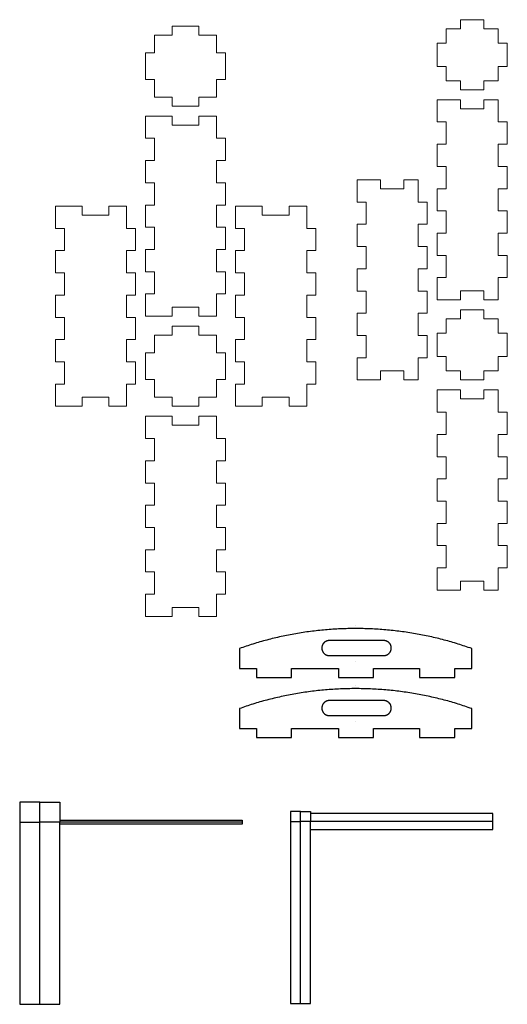
# Model space of a CAD drawing. Units: millimetres. Extents: x -1077 to 671, y -96 to 905.
# Drawn here: x -436 to 51, y -79 to 905 of the extents above; entities that cross this region are included whole.
import ezdxf

# ---------------------------------------------------------------- set-up
doc = ezdxf.new("R2010")
doc.units = ezdxf.units.MM
doc.header["$MEASUREMENT"] = 0
for name, color, linetype, true_color in [('New Layer', 175, 'Continuous', 0x3150a1), ('Predeterminada', 18, 'Continuous', 0x000000), ('Predeterminado', 18, 'Continuous', 0x000000)]:
    doc.layers.add(name, color=color, linetype=linetype, true_color=true_color)

# ---------------------------------------------------------------- blocks, each defined once
blk = doc.blocks.new('Box9')
at = {"layer": 'New Layer'}
for p, q in [((6.35, 226.35), (6.35, 206.35)), ((26.35, 226.35), (6.35, 226.35)), ((26.35, 206.35), (26.35, 226.35)), ((26.35, 226.35), (46.35, 226.35)), ((46.35, 226.35), (46.35, 206.35)), ((46.35, 208.35), (228.35, 208.35)), ((228.35, 208.35), (228.35, 206.35)), ((6.35, 206.35), (26.35, 206.35)), ((6.35, 206.35), (6.35, 24.35)), ((46.35, 206.35), (26.35, 206.35)), ((26.35, 24.35), (26.35, 206.35)), ((228.35, 206.35), (46.35, 206.35)), ((46.35, 24.35), (46.35, 206.35)), ((228.35, 204.35), (46.35, 204.35)), ((228.35, 206.35), (228.35, 204.35)), ((6.35, 24.35), (26.35, 24.35)), ((26.35, 24.35), (46.35, 24.35))]:
    blk.add_line(p, q, dxfattribs=at)
blk = doc.blocks.new('Box10')
at = {"layer": 'New Layer'}
for p, q in [((6.35, 216.35), (6.35, 206.35)), ((16.35, 216.35), (6.35, 216.35)), ((16.35, 206.35), (16.35, 216.35)), ((16.35, 216.35), (26.35, 216.35)), ((26.35, 216.35), (26.35, 206.35)), ((208.35, 214.35), (26.35, 214.35)), ((208.35, 206.35), (208.35, 214.35)), ((6.35, 206.35), (16.35, 206.35)), ((6.35, 206.35), (6.35, 24.35)), ((26.35, 206.35), (16.35, 206.35)), ((16.35, 24.35), (16.35, 206.35)), ((208.35, 206.35), (26.35, 206.35)), ((26.35, 24.35), (26.35, 206.35)), ((26.35, 198.35), (208.35, 198.35)), ((208.35, 198.35), (208.35, 206.35)), ((6.35, 24.35), (16.35, 24.35)), ((16.35, 24.35), (26.35, 24.35))]:
    blk.add_line(p, q, dxfattribs=at)

msp = doc.modelspace()

# ---------------------------------------------------------------- linework, layer by layer
at = {"layer": 'Predeterminada'}
for p, q in [((-72.35, 284.8), (-126.81, 284.8)), ((-126.81, 269.8), (-72.35, 269.8)), ((-72.35, 224.8), (-126.81, 224.8)), ((-126.81, 209.8), (-72.35, 209.8))]:
    msp.add_line(p, q, dxfattribs=at)
for points in [[(-100.58, 299.76), (-100.58, 299.8)], [(-216.58, 276.8), (-216.58, 256.8)], [(15.42, 256.8), (15.42, 276.8)], [(-216.58, 256.8), (-199.58, 256.8)], [(-199.58, 256.8), (-199.58, 247.8), (-164.58, 247.8), (-164.58, 256.8)], [(-164.58, 256.8), (-117.58, 256.8)], [(-141.18, 256.8), (-117.58, 256.8)], [(-117.58, 256.8), (-117.58, 247.8), (-82.58, 247.8), (-82.58, 256.8)], [(-100.58, 263.76), (-100.58, 263.8)], [(-82.58, 256.8), (-36.58, 256.8)], [(-82.58, 256.8), (-59.98, 256.8)], [(-36.58, 256.8), (-36.58, 247.8), (-1.58, 247.8), (-1.58, 256.8)], [(-1.58, 256.8), (15.42, 256.8)], [(-100.58, 239.76), (-100.58, 239.8)], [(-216.58, 216.8), (-216.58, 196.8)], [(15.42, 196.8), (15.42, 216.8)], [(-216.58, 196.8), (-199.58, 196.8)], [(-199.58, 196.8), (-199.58, 187.8), (-164.58, 187.8), (-164.58, 196.8)], [(-164.58, 196.8), (-117.58, 196.8)], [(-117.58, 196.8), (-117.58, 187.8), (-82.58, 187.8), (-82.58, 196.8)], [(-100.58, 203.76), (-100.58, 203.8)], [(-82.58, 196.8), (-36.58, 196.8)], [(-36.58, 196.8), (-36.58, 187.8), (-1.58, 187.8), (-1.58, 196.8)], [(-1.58, 196.8), (15.42, 196.8)]]:
    msp.add_lwpolyline(points, dxfattribs=at)
for points, weights in [([(15.42, 276.8), (-100.58, 318.38), (-216.58, 276.8)], [1, 0.923348407824, 1]), ([(-126.81, 284.8), (-134.24, 284.8), (-134.24, 277.3)], [1, 0.707106781187, 1]), ([(-134.24, 277.3), (-134.24, 269.8), (-126.81, 269.8)], [1, 0.707106781187, 1]), ([(-64.92, 277.3), (-64.92, 284.8), (-72.35, 284.8)], [1, 0.707106781187, 1]), ([(-72.35, 269.8), (-64.92, 269.8), (-64.92, 277.3)], [1, 0.707106781187, 1]), ([(15.42, 216.8), (-100.58, 258.38), (-216.58, 216.8)], [1, 0.923348407824, 1]), ([(-126.81, 224.8), (-134.24, 224.8), (-134.24, 217.3)], [1, 0.707106781187, 1]), ([(-134.24, 217.3), (-134.24, 209.8), (-126.81, 209.8)], [1, 0.707106781187, 1]), ([(-64.92, 217.3), (-64.92, 224.8), (-72.35, 224.8)], [1, 0.707106781187, 1]), ([(-72.35, 209.8), (-64.92, 209.8), (-64.92, 217.3)], [1, 0.707106781187, 1])]:
    msp.add_rational_spline(points, weights, degree=2, dxfattribs=at)
at = {"layer": 'Predeterminado', "color": 18, "lineweight": 0, "true_color": 0x000000}
for points in [[(4.28, 905.21), (27.62, 905.21)], [(4.28, 905.21), (4.28, 896.21)], [(27.62, 905.21), (27.62, 896.21)], [(-283.67, 898.88), (-283.67, 889.89)], [(-283.67, 898.88), (-257, 898.88)], [(-257, 898.88), (-257, 889.89)], [(-10.05, 881.88), (-10.05, 896.21)], [(-10.05, 896.21), (4.28, 896.21)], [(27.62, 896.21), (41.95, 896.21)], [(41.95, 881.88), (41.95, 896.21)], [(-301.33, 889.89), (-283.67, 889.89)], [(-301.33, 872.22), (-301.33, 889.89)], [(-257, 889.89), (-239.33, 889.89)], [(-239.33, 872.22), (-239.33, 889.89)], [(-10.05, 881.88), (-19.05, 881.88)], [(-19.05, 858.55), (-19.05, 881.88)], [(50.95, 881.88), (41.95, 881.88)], [(50.95, 858.55), (50.95, 881.88)], [(-310.33, 845.55), (-310.33, 872.22)], [(-301.33, 872.22), (-310.33, 872.22)], [(-230.33, 872.22), (-239.33, 872.22)], [(-230.33, 845.55), (-230.33, 872.22)], [(-10.05, 858.55), (-19.05, 858.55)], [(-10.05, 844.21), (-10.05, 858.55)], [(50.95, 858.55), (41.95, 858.55)], [(41.95, 844.21), (41.95, 858.55)], [(-301.33, 845.55), (-310.33, 845.55)], [(-301.33, 827.89), (-301.33, 845.55)], [(-239.33, 827.89), (-239.33, 845.55)], [(-230.33, 845.55), (-239.33, 845.55)], [(-10.05, 844.21), (4.28, 844.21)], [(4.28, 844.21), (4.28, 835.21)], [(27.62, 844.21), (41.95, 844.21)], [(27.62, 844.21), (27.62, 835.21)], [(-301.33, 827.89), (-283.67, 827.89)], [(-283.67, 827.89), (-283.67, 818.89)], [(-257, 827.89), (-257, 818.89)], [(-257, 827.89), (-239.33, 827.89)], [(4.28, 835.21), (27.62, 835.21)], [(-283.67, 818.89), (-257, 818.89)], [(-19.05, 802.99), (-19.05, 825.21)], [(-19.05, 825.21), (4.28, 825.21)], [(4.28, 825.21), (4.28, 816.21)], [(27.62, 825.21), (41.95, 825.21)], [(27.62, 825.21), (27.62, 816.21)], [(41.95, 802.99), (41.95, 825.21)], [(-310.33, 808.88), (-283.67, 808.88)], [(-310.33, 786.66), (-310.33, 808.88)], [(-283.67, 808.88), (-283.67, 799.88)], [(-257, 808.88), (-257, 799.88)], [(-257, 808.88), (-239.33, 808.88)], [(-239.33, 786.66), (-239.33, 808.88)], [(4.28, 816.21), (27.62, 816.21)], [(-283.67, 799.88), (-257, 799.88)], [(-10.05, 802.99), (-19.05, 802.99)], [(-10.05, 780.77), (-10.05, 802.99)], [(50.95, 802.99), (41.95, 802.99)], [(50.95, 780.77), (50.95, 802.99)], [(-301.33, 786.66), (-310.33, 786.66)], [(-301.33, 764.44), (-301.33, 786.66)], [(-230.33, 786.66), (-239.33, 786.66)], [(-230.33, 764.44), (-230.33, 786.66)], [(-10.05, 780.77), (-19.05, 780.77)], [(-19.05, 758.55), (-19.05, 780.77)], [(50.95, 780.77), (41.95, 780.77)], [(41.95, 758.55), (41.95, 780.77)], [(-310.33, 742.22), (-310.33, 764.44)], [(-301.33, 764.44), (-310.33, 764.44)], [(-239.33, 742.22), (-239.33, 764.44)], [(-230.33, 764.44), (-239.33, 764.44)], [(-10.05, 758.55), (-19.05, 758.55)], [(-10.05, 736.33), (-10.05, 758.55)], [(50.95, 758.55), (41.95, 758.55)], [(50.95, 736.33), (50.95, 758.55)], [(-301.33, 742.22), (-310.33, 742.22)], [(-301.33, 720), (-301.33, 742.22)], [(-230.33, 742.22), (-239.33, 742.22)], [(-230.33, 720), (-230.33, 742.22)], [(-99.05, 722.99), (-99.05, 745.21)], [(-99.05, 745.21), (-75.72, 745.21)], [(-75.72, 745.21), (-75.72, 736.21)], [(-52.38, 745.21), (-38.05, 745.21)], [(-52.38, 745.21), (-52.38, 736.21)], [(-38.05, 722.99), (-38.05, 745.21)], [(-75.72, 736.21), (-52.38, 736.21)], [(-10.05, 736.33), (-19.05, 736.33)], [(-19.05, 714.1), (-19.05, 736.33)], [(50.95, 736.33), (41.95, 736.33)], [(41.95, 714.1), (41.95, 736.33)], [(-400.33, 718.88), (-373.67, 718.88)], [(-400.33, 696.66), (-400.33, 718.88)], [(-373.67, 718.88), (-373.67, 709.88)], [(-347, 718.88), (-347, 709.88)], [(-347, 718.88), (-329.33, 718.88)], [(-329.33, 696.66), (-329.33, 718.88)], [(-310.33, 697.77), (-310.33, 720)], [(-301.33, 720), (-310.33, 720)], [(-239.33, 697.77), (-239.33, 720)], [(-230.33, 720), (-239.33, 720)], [(-220.33, 718.88), (-193.67, 718.88)], [(-220.33, 696.66), (-220.33, 718.88)], [(-193.67, 718.88), (-193.67, 709.88)], [(-167, 718.88), (-167, 709.88)], [(-167, 718.88), (-149.33, 718.88)], [(-149.33, 696.66), (-149.33, 718.88)], [(-90.05, 722.99), (-99.05, 722.99)], [(-90.05, 700.77), (-90.05, 722.99)], [(-29.05, 722.99), (-38.05, 722.99)], [(-29.05, 700.77), (-29.05, 722.99)], [(-373.67, 709.88), (-347, 709.88)], [(-193.67, 709.88), (-167, 709.88)], [(-10.05, 714.1), (-19.05, 714.1)], [(-10.05, 691.88), (-10.05, 714.1)], [(50.95, 714.1), (41.95, 714.1)], [(50.95, 691.88), (50.95, 714.1)], [(-90.05, 700.77), (-99.05, 700.77)], [(-99.05, 678.55), (-99.05, 700.77)], [(-29.05, 700.77), (-38.05, 700.77)], [(-38.05, 678.55), (-38.05, 700.77)], [(-391.33, 696.66), (-400.33, 696.66)], [(-391.33, 674.44), (-391.33, 696.66)], [(-320.33, 696.66), (-329.33, 696.66)], [(-320.33, 674.44), (-320.33, 696.66)], [(-301.33, 697.77), (-310.33, 697.77)], [(-301.33, 675.55), (-301.33, 697.77)], [(-230.33, 697.77), (-239.33, 697.77)], [(-230.33, 675.55), (-230.33, 697.77)], [(-211.33, 696.66), (-220.33, 696.66)], [(-211.33, 674.44), (-211.33, 696.66)], [(-140.33, 696.66), (-149.33, 696.66)], [(-140.33, 674.44), (-140.33, 696.66)], [(-10.05, 691.88), (-19.05, 691.88)], [(-19.05, 669.66), (-19.05, 691.88)], [(50.95, 691.88), (41.95, 691.88)], [(41.95, 669.66), (41.95, 691.88)], [(-400.33, 652.22), (-400.33, 674.44)], [(-391.33, 674.44), (-400.33, 674.44)], [(-329.33, 652.22), (-329.33, 674.44)], [(-320.33, 674.44), (-329.33, 674.44)], [(-310.33, 653.33), (-310.33, 675.55)], [(-301.33, 675.55), (-310.33, 675.55)], [(-239.33, 653.33), (-239.33, 675.55)], [(-230.33, 675.55), (-239.33, 675.55)], [(-220.33, 652.22), (-220.33, 674.44)], [(-211.33, 674.44), (-220.33, 674.44)], [(-149.33, 652.22), (-149.33, 674.44)], [(-140.33, 674.44), (-149.33, 674.44)], [(-90.05, 678.55), (-99.05, 678.55)], [(-90.05, 656.33), (-90.05, 678.55)], [(-29.05, 678.55), (-38.05, 678.55)], [(-29.05, 656.33), (-29.05, 678.55)], [(-10.05, 669.66), (-19.05, 669.66)], [(-10.05, 647.44), (-10.05, 669.66)], [(50.95, 669.66), (41.95, 669.66)], [(50.95, 647.44), (50.95, 669.66)], [(-391.33, 652.22), (-400.33, 652.22)], [(-391.33, 630), (-391.33, 652.22)], [(-320.33, 652.22), (-329.33, 652.22)], [(-320.33, 630), (-320.33, 652.22)], [(-301.33, 653.33), (-310.33, 653.33)], [(-301.33, 631.11), (-301.33, 653.33)], [(-230.33, 653.33), (-239.33, 653.33)], [(-230.33, 631.11), (-230.33, 653.33)], [(-211.33, 652.22), (-220.33, 652.22)], [(-211.33, 630), (-211.33, 652.22)], [(-140.33, 652.22), (-149.33, 652.22)], [(-140.33, 630), (-140.33, 652.22)], [(-90.05, 656.33), (-99.05, 656.33)], [(-99.05, 634.1), (-99.05, 656.33)], [(-29.05, 656.33), (-38.05, 656.33)], [(-38.05, 634.1), (-38.05, 656.33)], [(-10.05, 647.44), (-19.05, 647.44)], [(-19.05, 625.21), (-19.05, 647.44)], [(50.95, 647.44), (41.95, 647.44)], [(41.95, 625.21), (41.95, 647.44)], [(-400.33, 607.77), (-400.33, 630)], [(-391.33, 630), (-400.33, 630)], [(-329.33, 607.77), (-329.33, 630)], [(-320.33, 630), (-329.33, 630)], [(-310.33, 608.88), (-310.33, 631.11)], [(-301.33, 631.11), (-310.33, 631.11)], [(-239.33, 608.88), (-239.33, 631.11)], [(-230.33, 631.11), (-239.33, 631.11)], [(-220.33, 607.77), (-220.33, 630)], [(-211.33, 630), (-220.33, 630)], [(-149.33, 607.77), (-149.33, 630)], [(-140.33, 630), (-149.33, 630)], [(-90.05, 634.1), (-99.05, 634.1)], [(-90.05, 611.88), (-90.05, 634.1)], [(-29.05, 634.1), (-38.05, 634.1)], [(-29.05, 611.88), (-29.05, 634.1)], [(4.28, 634.21), (27.62, 634.21)], [(4.28, 634.21), (4.28, 625.21)], [(27.62, 634.21), (27.62, 625.21)], [(-19.05, 625.21), (4.28, 625.21)], [(27.62, 625.21), (41.95, 625.21)], [(-283.67, 617.88), (-283.67, 608.88)], [(-283.67, 617.88), (-257, 617.88)], [(-257, 617.88), (-257, 608.88)], [(-90.05, 611.88), (-99.05, 611.88)], [(-99.05, 589.66), (-99.05, 611.88)], [(-29.05, 611.88), (-38.05, 611.88)], [(-38.05, 589.66), (-38.05, 611.88)], [(4.28, 615.21), (27.62, 615.21)], [(4.28, 615.21), (4.28, 606.21)], [(27.62, 615.21), (27.62, 606.21)], [(-391.33, 607.77), (-400.33, 607.77)], [(-391.33, 585.55), (-391.33, 607.77)], [(-320.33, 607.77), (-329.33, 607.77)], [(-320.33, 585.55), (-320.33, 607.77)], [(-310.33, 608.88), (-283.67, 608.88)], [(-257, 608.88), (-239.33, 608.88)], [(-211.33, 607.77), (-220.33, 607.77)], [(-211.33, 585.55), (-211.33, 607.77)], [(-140.33, 607.77), (-149.33, 607.77)], [(-140.33, 585.55), (-140.33, 607.77)], [(-10.05, 591.88), (-10.05, 606.21)], [(-10.05, 606.21), (4.28, 606.21)], [(27.62, 606.21), (41.95, 606.21)], [(41.95, 591.88), (41.95, 606.21)], [(-283.67, 598.88), (-283.67, 589.88)], [(-283.67, 598.88), (-257, 598.88)], [(-257, 598.88), (-257, 589.88)], [(-10.05, 591.88), (-19.05, 591.88)], [(-19.05, 568.55), (-19.05, 591.88)], [(50.95, 591.88), (41.95, 591.88)], [(50.95, 568.55), (50.95, 591.88)], [(-400.33, 563.33), (-400.33, 585.55)], [(-391.33, 585.55), (-400.33, 585.55)], [(-329.33, 563.33), (-329.33, 585.55)], [(-320.33, 585.55), (-329.33, 585.55)], [(-301.33, 589.88), (-283.67, 589.88)], [(-301.33, 572.22), (-301.33, 589.88)], [(-257, 589.88), (-239.33, 589.88)], [(-239.33, 572.22), (-239.33, 589.88)], [(-220.33, 563.33), (-220.33, 585.55)], [(-211.33, 585.55), (-220.33, 585.55)], [(-149.33, 563.33), (-149.33, 585.55)], [(-140.33, 585.55), (-149.33, 585.55)], [(-90.05, 589.66), (-99.05, 589.66)], [(-90.05, 567.44), (-90.05, 589.66)], [(-29.05, 589.66), (-38.05, 589.66)], [(-29.05, 567.44), (-29.05, 589.66)], [(-310.33, 545.55), (-310.33, 572.22)], [(-301.33, 572.22), (-310.33, 572.22)], [(-230.33, 572.22), (-239.33, 572.22)], [(-230.33, 545.55), (-230.33, 572.22)], [(-391.33, 563.33), (-400.33, 563.33)], [(-391.33, 541.11), (-391.33, 563.33)], [(-320.33, 563.33), (-329.33, 563.33)], [(-320.33, 541.11), (-320.33, 563.33)], [(-211.33, 563.33), (-220.33, 563.33)], [(-211.33, 541.11), (-211.33, 563.33)], [(-140.33, 563.33), (-149.33, 563.33)], [(-140.33, 541.11), (-140.33, 563.33)], [(-90.05, 567.44), (-99.05, 567.44)], [(-99.05, 545.21), (-99.05, 567.44)], [(-29.05, 567.44), (-38.05, 567.44)], [(-38.05, 545.21), (-38.05, 567.44)], [(-10.05, 568.55), (-19.05, 568.55)], [(-10.05, 554.21), (-10.05, 568.55)], [(50.95, 568.55), (41.95, 568.55)], [(41.95, 554.21), (41.95, 568.55)], [(-75.72, 554.21), (-52.38, 554.21)], [(-75.72, 554.21), (-75.72, 545.21)], [(-52.38, 554.21), (-52.38, 545.21)], [(-10.05, 554.21), (4.28, 554.21)], [(4.28, 554.21), (4.28, 545.21)], [(27.62, 554.21), (41.95, 554.21)], [(27.62, 554.21), (27.62, 545.21)], [(-301.33, 545.55), (-310.33, 545.55)], [(-301.33, 527.88), (-301.33, 545.55)], [(-239.33, 527.88), (-239.33, 545.55)], [(-230.33, 545.55), (-239.33, 545.55)], [(-99.05, 545.21), (-75.72, 545.21)], [(-52.38, 545.21), (-38.05, 545.21)], [(4.28, 545.21), (27.62, 545.21)], [(-400.33, 518.88), (-400.33, 541.11)], [(-391.33, 541.11), (-400.33, 541.11)], [(-329.33, 518.88), (-329.33, 541.11)], [(-320.33, 541.11), (-329.33, 541.11)], [(-220.33, 518.88), (-220.33, 541.11)], [(-211.33, 541.11), (-220.33, 541.11)], [(-149.33, 518.88), (-149.33, 541.11)], [(-140.33, 541.11), (-149.33, 541.11)], [(-19.05, 512.99), (-19.05, 535.21)], [(-19.05, 535.21), (4.28, 535.21)], [(4.28, 535.21), (4.28, 526.21)], [(27.62, 535.21), (41.95, 535.21)], [(27.62, 535.21), (27.62, 526.21)], [(41.95, 512.99), (41.95, 535.21)], [(-373.67, 527.88), (-373.67, 518.88)], [(-373.67, 527.88), (-347, 527.88)], [(-347, 527.88), (-347, 518.88)], [(-301.33, 527.88), (-283.67, 527.88)], [(-283.67, 527.88), (-283.67, 518.88)], [(-257, 527.88), (-257, 518.88)], [(-257, 527.88), (-239.33, 527.88)], [(-193.67, 527.88), (-193.67, 518.88)], [(-193.67, 527.88), (-167, 527.88)], [(-167, 527.88), (-167, 518.88)], [(4.28, 526.21), (27.62, 526.21)], [(-400.33, 518.88), (-373.67, 518.88)], [(-347, 518.88), (-329.33, 518.88)], [(-283.67, 518.88), (-257, 518.88)], [(-220.33, 518.88), (-193.67, 518.88)], [(-167, 518.88), (-149.33, 518.88)], [(-10.05, 512.99), (-19.05, 512.99)], [(-10.05, 490.77), (-10.05, 512.99)], [(50.95, 512.99), (41.95, 512.99)], [(50.95, 490.77), (50.95, 512.99)], [(-310.33, 508.88), (-283.67, 508.88)], [(-310.33, 486.66), (-310.33, 508.88)], [(-283.67, 508.88), (-283.67, 499.88)], [(-257, 508.88), (-257, 499.88)], [(-257, 508.88), (-239.33, 508.88)], [(-239.33, 486.66), (-239.33, 508.88)], [(-283.67, 499.88), (-257, 499.88)], [(-301.33, 486.66), (-310.33, 486.66)], [(-301.33, 464.44), (-301.33, 486.66)], [(-230.33, 486.66), (-239.33, 486.66)], [(-230.33, 464.44), (-230.33, 486.66)], [(-10.05, 490.77), (-19.05, 490.77)], [(-19.05, 468.55), (-19.05, 490.77)], [(50.95, 490.77), (41.95, 490.77)], [(41.95, 468.55), (41.95, 490.77)], [(-310.33, 442.22), (-310.33, 464.44)], [(-301.33, 464.44), (-310.33, 464.44)], [(-239.33, 442.22), (-239.33, 464.44)], [(-230.33, 464.44), (-239.33, 464.44)], [(-10.05, 468.55), (-19.05, 468.55)], [(-10.05, 446.33), (-10.05, 468.55)], [(50.95, 468.55), (41.95, 468.55)], [(50.95, 446.33), (50.95, 468.55)], [(-10.05, 446.33), (-19.05, 446.33)], [(-19.05, 424.1), (-19.05, 446.33)], [(50.95, 446.33), (41.95, 446.33)], [(41.95, 424.1), (41.95, 446.33)], [(-301.33, 442.22), (-310.33, 442.22)], [(-301.33, 420), (-301.33, 442.22)], [(-230.33, 442.22), (-239.33, 442.22)], [(-230.33, 420), (-230.33, 442.22)], [(-10.05, 424.1), (-19.05, 424.1)], [(-10.05, 401.88), (-10.05, 424.1)], [(50.95, 424.1), (41.95, 424.1)], [(50.95, 401.88), (50.95, 424.1)], [(-310.33, 397.77), (-310.33, 420)], [(-301.33, 420), (-310.33, 420)], [(-239.33, 397.77), (-239.33, 420)], [(-230.33, 420), (-239.33, 420)], [(-301.33, 397.77), (-310.33, 397.77)], [(-301.33, 375.55), (-301.33, 397.77)], [(-230.33, 397.77), (-239.33, 397.77)], [(-230.33, 375.55), (-230.33, 397.77)], [(-10.05, 401.88), (-19.05, 401.88)], [(-19.05, 379.66), (-19.05, 401.88)], [(50.95, 401.88), (41.95, 401.88)], [(41.95, 379.66), (41.95, 401.88)], [(-310.33, 353.33), (-310.33, 375.55)], [(-301.33, 375.55), (-310.33, 375.55)], [(-239.33, 353.33), (-239.33, 375.55)], [(-230.33, 375.55), (-239.33, 375.55)], [(-10.05, 379.66), (-19.05, 379.66)], [(-10.05, 357.44), (-10.05, 379.66)], [(50.95, 379.66), (41.95, 379.66)], [(50.95, 357.44), (50.95, 379.66)], [(-10.05, 357.44), (-19.05, 357.44)], [(-19.05, 335.21), (-19.05, 357.44)], [(50.95, 357.44), (41.95, 357.44)], [(41.95, 335.21), (41.95, 357.44)], [(-301.33, 353.33), (-310.33, 353.33)], [(-301.33, 331.11), (-301.33, 353.33)], [(-230.33, 353.33), (-239.33, 353.33)], [(-230.33, 331.11), (-230.33, 353.33)], [(-19.05, 335.21), (4.28, 335.21)], [(4.28, 344.21), (27.62, 344.21)], [(4.28, 344.21), (4.28, 335.21)], [(27.62, 344.21), (27.62, 335.21)], [(27.62, 335.21), (41.95, 335.21)], [(-310.33, 308.88), (-310.33, 331.11)], [(-301.33, 331.11), (-310.33, 331.11)], [(-239.33, 308.88), (-239.33, 331.11)], [(-230.33, 331.11), (-239.33, 331.11)], [(-283.67, 317.88), (-283.67, 308.88)], [(-283.67, 317.88), (-257, 317.88)], [(-257, 317.88), (-257, 308.88)], [(-310.33, 308.88), (-283.67, 308.88)], [(-257, 308.88), (-239.33, 308.88)]]:
    msp.add_lwpolyline(points, dxfattribs=at)

# ---------------------------------------------------------------- block references
at = {"layer": 'Predeterminado'}
for name, p in [('Box9', (-442.28, -103.05)), ('Box10', (-171.88, -102.34))]:
    msp.add_blockref(name, p, dxfattribs=at)

doc.saveas('drawing.dxf')
